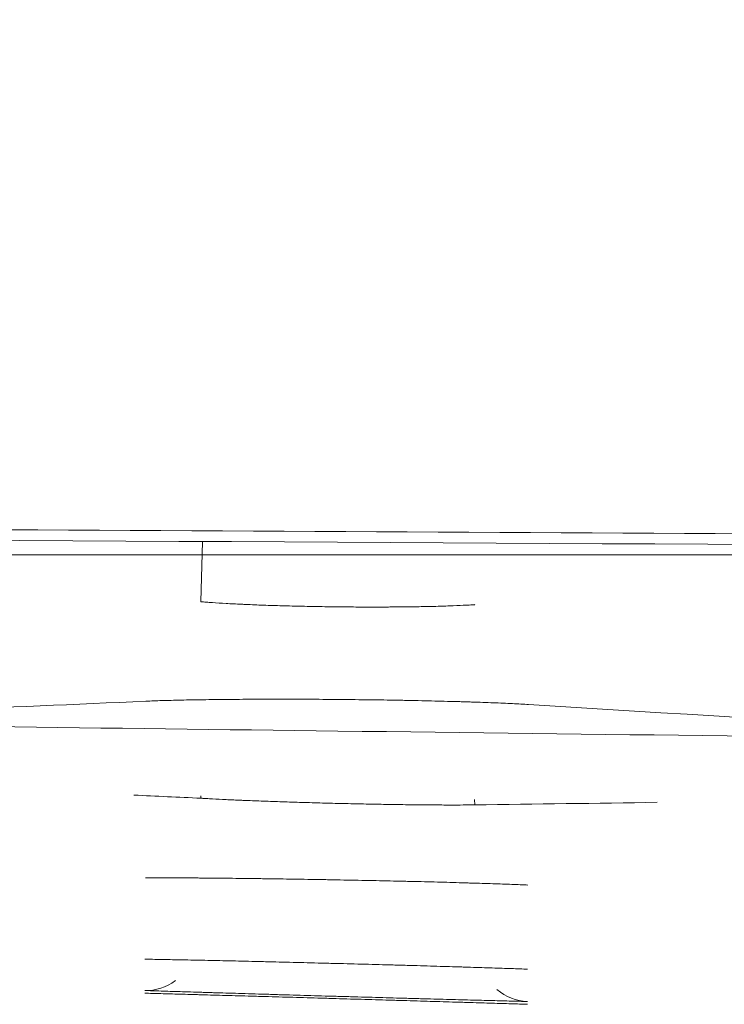
# Model space of a CAD drawing. Units: millimetres. Extents: x -804 to 1189, y 0 to 841.
# Drawn here: x 262 to 263, y 237 to 239 of the extents above; entities that cross this region are included whole.
import ezdxf

# ---------------------------------------------------------------- set-up
doc = ezdxf.new("R2010")
doc.units = ezdxf.units.MM
doc.layers.add('1', color=7, linetype='Continuous', true_color=0xffffff)
doc.styles.add('blockfont', font='simplex.shx')
doc.dimstyles.get("Standard").update_dxf_attribs({"dimtxt": 0.18, "dimasz": 0.18, "dimexe": 0.18, "dimexo": 0.0625, "dimgap": 0.09, "dimtad": 0, "dimtih": 1, "dimtoh": 1, "dimdec": 4, "dimzin": 0, "dimdsep": 46, "dimtxsty": 'Standard', "dimcen": 0.09, "dimadec": 0, "dimazin": 0, "dimtfac": 1, "dimtdec": 4, "dimtofl": 0, "dimtmove": 0, "dimatfit": 3, "dimfxl": 0, "dimtolj": 1, "dimtzin": 0, "dimarcsym": 0})

# ---------------------------------------------------------------- blocks, each defined once
blk = doc.blocks.new('_U1')
at = {"layer": '1', "color": 18, "lineweight": 13}
for p, q in [((419.2707, 238.2059), (419.2707, 282.9753)), ((391.8276, 246.7107), (422.2707, 246.7107)), ((244.5618, 238.2059), (422.2707, 238.2059))]:
    blk.add_line(p, q, dxfattribs=at)
at = {"layer": '1', "color": 18, "lineweight": 18}
for points in [[(419.2707, 246.7107), (420.6696, 243.7107), (417.8718, 243.7107)], [(419.2707, 238.2059), (417.8718, 241.2059), (420.6696, 241.2059)]]:
    blk.add_solid(points, dxfattribs=at)
at = {"layer": '1', "color": 18, "linetype": 'Continuous', "lineweight": 13, "insert": (419.3624, 248.5087), "char_height": 4, "attachment_point": 7, "rotation": 90, "line_spacing_factor": 0.903614, "style": 'blockfont'}
blk.add_mtext('\\W0.9589;48 [1-7/8]', dxfattribs=at)

msp = doc.modelspace()

# ---------------------------------------------------------------- linework, layer by layer
at = {"layer": '1', "color": 252, "linetype": 'Continuous', "lineweight": 13}
for p, q in [((262.3581, 238.1314), (262.361, 238.2275)), ((262.3581, 238.1314), (262.361, 238.2275)), ((262.3582, 237.8183), (262.3583, 237.8219)), ((262.3582, 237.8183), (262.3583, 237.8219)), ((262.7945, 237.8162), (262.7947, 237.8078)), ((262.7945, 237.8162), (262.7947, 237.8078))]:
    msp.add_line(p, q, dxfattribs=at)
for centre, major_axis, ratio, start_param, end_param in [((262.2717, 237.612), (0.0033, 0.0999), 0.865905, 3.146736, 3.737897), ((262.2717, 237.612), (0.0033, 0.0999), 0.865905, 3.146736, 3.737897), ((262.8813, 237.5945), (-0.0024, -0.1), 0.865964, 5.677559, 6.277877), ((262.8813, 237.5945), (-0.0024, -0.1), 0.865964, 5.677559, 6.277877)]:
    msp.add_ellipse(centre, major_axis=major_axis, ratio=ratio, start_param=start_param, end_param=end_param, dxfattribs=at)
for points, knots in [([(295.8117, 238.1634), (294.7648, 238.1635), (293.7179, 238.1637), (291.6241, 238.1645), (290.5772, 238.1652), (287.4365, 238.1678), (285.3427, 238.1702), (281.1551, 238.1771), (279.0613, 238.1816), (275.9206, 238.1898), (274.8737, 238.1928), (272.7799, 238.1993), (271.733, 238.2028), (268.5923, 238.2143), (266.4985, 238.2231), (262.311, 238.2441), (260.2172, 238.2562), (257.0766, 238.2774), (256.0297, 238.2849), (254.7212, 238.295), (254.4594, 238.2971), (253.936, 238.3013), (253.6743, 238.3033), (252.8892, 238.3105), (252.3657, 238.3162), (251.3189, 238.3291), (250.7955, 238.3364), (249.7487, 238.3525), (249.2254, 238.3612), (248.1786, 238.38), (247.6552, 238.3902), (246.6085, 238.4118), (246.0851, 238.4233), (245.5618, 238.4355)], [0, 0, 0, 0, 0.0625, 0.0625, 0.125, 0.125, 0.25, 0.25, 0.375, 0.375, 0.4375, 0.4375, 0.5, 0.5, 0.625, 0.625, 0.75, 0.75, 0.8125, 0.8125, 0.828125, 0.828125, 0.84375, 0.84375, 0.875, 0.875, 0.90625, 0.90625, 0.9375, 0.9375, 0.96875, 0.96875, 1, 1, 1, 1]), ([(274.3238, 238.1945), (274.1581, 238.195), (273.9924, 238.1955), (272.7799, 238.1993), (271.733, 238.2028), (268.5923, 238.2143), (266.4985, 238.2231), (262.311, 238.2441), (260.2172, 238.2562), (257.0766, 238.2774), (256.0297, 238.2849), (254.7212, 238.295), (254.4594, 238.2971), (253.936, 238.3013), (253.6743, 238.3033), (252.8892, 238.3105), (252.3657, 238.3162), (251.4165, 238.3279), (250.9908, 238.3338), (250.565, 238.34)], [0, 0, 0, 0, 0.020919, 0.020919, 0.153106, 0.153106, 0.417482, 0.417482, 0.681857, 0.681857, 0.814045, 0.814045, 0.847092, 0.847092, 0.880139, 0.880139, 0.946233, 0.946233, 1, 1, 1, 1]), ([(262.3581, 238.1314), (262.3585, 238.1314), (262.3588, 238.1313), (262.3595, 238.1313), (262.3606, 238.1312), (262.3617, 238.1311), (262.3639, 238.1309), (262.3654, 238.1308), (262.37, 238.1304), (262.3732, 238.1301), (262.3833, 238.1294), (262.3979, 238.1285), (262.4144, 238.1277), (262.4254, 238.1272), (262.4277, 238.1271), (262.4322, 238.1269), (262.439, 238.1266), (262.446, 238.1263), (262.4602, 238.1258), (262.47, 238.1254), (262.4852, 238.125), (262.4903, 238.1248), (262.5008, 238.1246), (262.5061, 238.1244), (262.522, 238.1241), (262.5328, 238.1238), (262.5544, 238.1235), (262.5654, 238.1233), (262.5819, 238.1231), (262.5875, 238.1231), (262.5985, 238.123), (262.604, 238.1229), (262.6203, 238.1229), (262.631, 238.1229), (262.6468, 238.1229), (262.6547, 238.1229), (262.6625, 238.123), (262.6676, 238.123), (262.6702, 238.123), (262.683, 238.1231), (262.7026, 238.1234), (262.7209, 238.1237), (262.734, 238.124), (262.7383, 238.1242), (262.7467, 238.1244), (262.7507, 238.1245), (262.7624, 238.125), (262.7697, 238.1253), (262.7797, 238.1258), (262.7845, 238.126), (262.7897, 238.1263), (262.7923, 238.1265), (262.7933, 238.1266), (262.794, 238.1266), (262.7944, 238.1267), (262.7947, 238.1267)], [0, 0, 0, 0, 0.003906, 0.003906, 0.007813, 0.015625, 0.015625, 0.03125, 0.03125, 0.0625, 0.0625, 0.125, 0.1875, 0.1875, 0.203125, 0.203125, 0.21875, 0.25, 0.25, 0.3125, 0.3125, 0.34375, 0.34375, 0.375, 0.375, 0.4375, 0.4375, 0.5, 0.5, 0.53125, 0.53125, 0.5625, 0.5625, 0.625, 0.625, 0.65625, 0.671875, 0.671875, 0.6875, 0.6875, 0.75, 0.8125, 0.8125, 0.84375, 0.84375, 0.875, 0.875, 0.9375, 0.9375, 0.96875, 0.984375, 0.992188, 0.996094, 0.996094, 1, 1, 1, 1]), ([(262.3581, 238.1314), (262.3585, 238.1314), (262.3588, 238.1313), (262.3595, 238.1313), (262.3606, 238.1312), (262.3617, 238.1311), (262.3639, 238.1309), (262.3654, 238.1308), (262.37, 238.1304), (262.3732, 238.1301), (262.3833, 238.1294), (262.3979, 238.1285), (262.4144, 238.1277), (262.4254, 238.1272), (262.4277, 238.1271), (262.4322, 238.1269), (262.439, 238.1266), (262.446, 238.1263), (262.4602, 238.1258), (262.47, 238.1254), (262.4852, 238.125), (262.4903, 238.1248), (262.5008, 238.1246), (262.5061, 238.1244), (262.522, 238.1241), (262.5328, 238.1238), (262.5544, 238.1235), (262.5654, 238.1233), (262.5819, 238.1231), (262.5875, 238.1231), (262.5985, 238.123), (262.604, 238.1229), (262.6203, 238.1229), (262.631, 238.1229), (262.6468, 238.1229), (262.6547, 238.1229), (262.6625, 238.123), (262.6676, 238.123), (262.6702, 238.123), (262.683, 238.1231), (262.7026, 238.1234), (262.7209, 238.1237), (262.734, 238.124), (262.7383, 238.1242), (262.7467, 238.1244), (262.7507, 238.1245), (262.7624, 238.125), (262.7697, 238.1253), (262.7797, 238.1258), (262.7845, 238.126), (262.7897, 238.1263), (262.7923, 238.1265), (262.7933, 238.1266), (262.794, 238.1266), (262.7944, 238.1267), (262.7947, 238.1267)], [0, 0, 0, 0, 0.003906, 0.003906, 0.007813, 0.015625, 0.015625, 0.03125, 0.03125, 0.0625, 0.0625, 0.125, 0.1875, 0.1875, 0.203125, 0.203125, 0.21875, 0.25, 0.25, 0.3125, 0.3125, 0.34375, 0.34375, 0.375, 0.375, 0.4375, 0.4375, 0.5, 0.5, 0.53125, 0.53125, 0.5625, 0.5625, 0.625, 0.625, 0.65625, 0.671875, 0.671875, 0.6875, 0.6875, 0.75, 0.8125, 0.8125, 0.84375, 0.84375, 0.875, 0.875, 0.9375, 0.9375, 0.96875, 0.984375, 0.992187, 0.996094, 0.996094, 1, 1, 1, 1]), ([(261.4785, 237.9399), (261.8445, 237.9348), (262.2104, 237.93), (262.9902, 237.9201), (263.4041, 237.9151), (263.818, 237.9104)], [0, 0, 0, 0, 0.469269, 0.469269, 1, 1, 1, 1]), ([(261.4785, 237.9399), (261.8445, 237.9348), (262.2104, 237.93), (262.9902, 237.9201), (263.4041, 237.9151), (263.818, 237.9104)], [0, 0, 0, 0, 0.469269, 0.469269, 1, 1, 1, 1]), ([(262.3582, 237.8183), (262.3585, 237.8183), (262.3589, 237.8183), (262.3596, 237.8182), (262.3606, 237.8182), (262.3617, 237.8181), (262.3639, 237.818), (262.3654, 237.8179), (262.3701, 237.8176), (262.3733, 237.8174), (262.3834, 237.8169), (262.3979, 237.8161), (262.4145, 237.8154), (262.4255, 237.8149), (262.4277, 237.8148), (262.4322, 237.8147), (262.4391, 237.8144), (262.446, 237.8141), (262.4603, 237.8136), (262.4701, 237.8132), (262.4853, 237.8127), (262.4904, 237.8125), (262.5008, 237.8122), (262.5061, 237.812), (262.5221, 237.8116), (262.5328, 237.8112), (262.5545, 237.8106), (262.5654, 237.8103), (262.5819, 237.8099), (262.5875, 237.8098), (262.5985, 237.8096), (262.604, 237.8094), (262.6203, 237.8091), (262.631, 237.8089), (262.6468, 237.8086), (262.6547, 237.8085), (262.6624, 237.8084), (262.6676, 237.8083), (262.6702, 237.8082), (262.6829, 237.8081), (262.7026, 237.8078), (262.7209, 237.8077), (262.734, 237.8076), (262.7383, 237.8076), (262.7466, 237.8075), (262.7507, 237.8075), (262.7624, 237.8075), (262.7697, 237.8075), (262.7797, 237.8076), (262.7845, 237.8077), (262.7898, 237.8077), (262.7923, 237.8078), (262.7933, 237.8078), (262.794, 237.8078), (262.7944, 237.8078), (262.7947, 237.8078)], [0, 0, 0, 0, 0.003906, 0.003906, 0.007812, 0.015625, 0.015625, 0.03125, 0.03125, 0.0625, 0.0625, 0.125, 0.1875, 0.1875, 0.203125, 0.203125, 0.21875, 0.25, 0.25, 0.3125, 0.3125, 0.34375, 0.34375, 0.375, 0.375, 0.4375, 0.4375, 0.5, 0.5, 0.53125, 0.53125, 0.5625, 0.5625, 0.625, 0.625, 0.65625, 0.671875, 0.671875, 0.6875, 0.6875, 0.75, 0.8125, 0.8125, 0.84375, 0.84375, 0.875, 0.875, 0.9375, 0.9375, 0.96875, 0.984375, 0.992187, 0.996094, 0.996094, 1, 1, 1, 1]), ([(262.3582, 237.8183), (262.3585, 237.8183), (262.3589, 237.8183), (262.3596, 237.8182), (262.3606, 237.8182), (262.3617, 237.8181), (262.3639, 237.818), (262.3654, 237.8179), (262.3701, 237.8176), (262.3733, 237.8174), (262.3834, 237.8169), (262.3979, 237.8161), (262.4145, 237.8154), (262.4255, 237.8149), (262.4277, 237.8148), (262.4322, 237.8147), (262.4391, 237.8144), (262.446, 237.8141), (262.4603, 237.8136), (262.4701, 237.8132), (262.4853, 237.8127), (262.4904, 237.8125), (262.5008, 237.8122), (262.5061, 237.812), (262.5221, 237.8116), (262.5328, 237.8112), (262.5545, 237.8106), (262.5654, 237.8103), (262.5819, 237.8099), (262.5875, 237.8098), (262.5985, 237.8096), (262.604, 237.8094), (262.6203, 237.8091), (262.631, 237.8089), (262.6468, 237.8086), (262.6547, 237.8085), (262.6624, 237.8084), (262.6676, 237.8083), (262.6702, 237.8082), (262.6829, 237.8081), (262.7026, 237.8078), (262.7209, 237.8077), (262.734, 237.8076), (262.7383, 237.8076), (262.7466, 237.8075), (262.7507, 237.8075), (262.7624, 237.8075), (262.7697, 237.8075), (262.7797, 237.8076), (262.7845, 237.8077), (262.7898, 237.8077), (262.7923, 237.8078), (262.7933, 237.8078), (262.794, 237.8078), (262.7944, 237.8078), (262.7947, 237.8078)], [0, 0, 0, 0, 0.003906, 0.003906, 0.007812, 0.015625, 0.015625, 0.03125, 0.03125, 0.0625, 0.0625, 0.125, 0.1875, 0.1875, 0.203125, 0.203125, 0.21875, 0.25, 0.25, 0.3125, 0.3125, 0.34375, 0.34375, 0.375, 0.375, 0.4375, 0.4375, 0.5, 0.5, 0.53125, 0.53125, 0.5625, 0.5625, 0.625, 0.625, 0.65625, 0.671875, 0.671875, 0.6875, 0.6875, 0.75, 0.8125, 0.8125, 0.84375, 0.84375, 0.875, 0.875, 0.9375, 0.9375, 0.96875, 0.984375, 0.992188, 0.996094, 0.996094, 1, 1, 1, 1])]:
    msp.add_open_spline(points, degree=3, knots=knots, dxfattribs=at)
at = {"layer": '1', "color": 18, "linetype": 'Continuous', "lineweight": 13}
for points in [[(259.8772, 238.2423), (261.6763, 238.2308), (263.4754, 238.2208), (265.2745, 238.2119)], [(262.8804, 237.9676), (263.7798, 237.9118), (264.6793, 237.8592), (265.5789, 237.8092)], [(262.8804, 237.9676), (263.7798, 237.9118), (264.6793, 237.8592), (265.5789, 237.8092)]]:
    msp.add_open_spline(points, degree=3, dxfattribs=at)
for points, knots in [([(259.5715, 237.883), (259.7964, 237.8878), (260.0214, 237.8932), (260.4713, 237.9053), (260.6962, 237.912), (261.0337, 237.9233), (261.1461, 237.9272), (261.3148, 237.9335), (261.3711, 237.9357), (261.4835, 237.94), (261.5398, 237.9423), (261.8209, 237.9535), (262.0458, 237.963), (262.2707, 237.9729)], [0, 0, 0, 0, 0.25, 0.25, 0.5, 0.5, 0.625, 0.625, 0.6875, 0.6875, 0.75, 0.75, 1, 1, 1, 1]), ([(259.5715, 237.883), (259.7964, 237.8878), (260.0214, 237.8932), (260.4713, 237.9053), (260.6962, 237.912), (261.0337, 237.9233), (261.1461, 237.9272), (261.3148, 237.9335), (261.3711, 237.9357), (261.4835, 237.94), (261.5398, 237.9423), (261.8209, 237.9535), (262.0458, 237.963), (262.2707, 237.9729)], [0, 0, 0, 0, 0.25, 0.25, 0.5, 0.5, 0.625, 0.625, 0.6875, 0.6875, 0.75, 0.75, 1, 1, 1, 1]), ([(262.2707, 237.9729), (262.2785, 237.9732), (262.2871, 237.9736), (262.3057, 237.9741), (262.3158, 237.9744), (262.3322, 237.9748), (262.3378, 237.9749), (262.3466, 237.975), (262.3495, 237.9751), (262.3555, 237.9752), (262.3585, 237.9752), (262.3738, 237.9754), (262.3993, 237.9757), (262.4267, 237.9759), (262.4445, 237.976), (262.4481, 237.976), (262.4554, 237.976), (262.459, 237.9761), (262.4699, 237.9761), (262.4772, 237.9761), (262.4994, 237.9761), (262.5143, 237.976), (262.5371, 237.9759), (262.5447, 237.9759), (262.5601, 237.9758), (262.5678, 237.9757), (262.591, 237.9755), (262.6215, 237.9752), (262.6515, 237.9748), (262.67, 237.9745), (262.6738, 237.9744), (262.6811, 237.9743), (262.6848, 237.9742), (262.6958, 237.974), (262.703, 237.9738), (262.7242, 237.9734), (262.7379, 237.973), (262.7578, 237.9725), (262.7675, 237.9723), (262.7771, 237.972), (262.7833, 237.9718), (262.7865, 237.9717), (262.8018, 237.9712), (262.8249, 237.9704), (262.8452, 237.9695), (262.8593, 237.9688), (262.8638, 237.9686), (262.8724, 237.9681), (262.8765, 237.9679), (262.8804, 237.9676)], [0, 0, 0, 0, 0.0625, 0.0625, 0.125, 0.125, 0.15625, 0.15625, 0.171875, 0.171875, 0.1875, 0.1875, 0.25, 0.3125, 0.3125, 0.328125, 0.328125, 0.34375, 0.34375, 0.375, 0.375, 0.4375, 0.4375, 0.46875, 0.46875, 0.5, 0.5, 0.5625, 0.625, 0.625, 0.640625, 0.640625, 0.65625, 0.65625, 0.6875, 0.6875, 0.75, 0.75, 0.78125, 0.796875, 0.796875, 0.8125, 0.8125, 0.875, 0.9375, 0.9375, 0.96875, 0.96875, 1, 1, 1, 1]), ([(262.2707, 237.9729), (262.2785, 237.9732), (262.2871, 237.9736), (262.3057, 237.9741), (262.3158, 237.9744), (262.3322, 237.9748), (262.3378, 237.9749), (262.3466, 237.975), (262.3495, 237.9751), (262.3555, 237.9752), (262.3585, 237.9752), (262.3738, 237.9754), (262.3993, 237.9757), (262.4267, 237.9759), (262.4445, 237.976), (262.4481, 237.976), (262.4554, 237.976), (262.459, 237.9761), (262.4699, 237.9761), (262.4772, 237.9761), (262.4994, 237.9761), (262.5143, 237.976), (262.5371, 237.9759), (262.5447, 237.9759), (262.5601, 237.9758), (262.5678, 237.9757), (262.591, 237.9755), (262.6215, 237.9752), (262.6515, 237.9748), (262.67, 237.9745), (262.6738, 237.9744), (262.6811, 237.9743), (262.6848, 237.9742), (262.6958, 237.974), (262.703, 237.9738), (262.7242, 237.9734), (262.7379, 237.973), (262.7578, 237.9725), (262.7675, 237.9723), (262.7771, 237.972), (262.7833, 237.9718), (262.7865, 237.9717), (262.8018, 237.9712), (262.8249, 237.9704), (262.8452, 237.9695), (262.8593, 237.9688), (262.8638, 237.9686), (262.8724, 237.9681), (262.8765, 237.9679), (262.8804, 237.9676)], [0, 0, 0, 0, 0.0625, 0.0625, 0.125, 0.125, 0.15625, 0.15625, 0.171875, 0.171875, 0.1875, 0.1875, 0.25, 0.3125, 0.3125, 0.328125, 0.328125, 0.34375, 0.34375, 0.375, 0.375, 0.4375, 0.4375, 0.46875, 0.46875, 0.5, 0.5, 0.5625, 0.625, 0.625, 0.640625, 0.640625, 0.65625, 0.65625, 0.6875, 0.6875, 0.75, 0.75, 0.78125, 0.796875, 0.796875, 0.8125, 0.8125, 0.875, 0.9375, 0.9375, 0.96875, 0.96875, 1, 1, 1, 1]), ([(262.2698, 237.6914), (262.2775, 237.6915), (262.2861, 237.6915), (262.3048, 237.6915), (262.3149, 237.6915), (262.3312, 237.6914), (262.3369, 237.6914), (262.3456, 237.6913), (262.3486, 237.6913), (262.3545, 237.6913), (262.3576, 237.6912), (262.3728, 237.6911), (262.3983, 237.6909), (262.4258, 237.6906), (262.4436, 237.6904), (262.4472, 237.6903), (262.4544, 237.6902), (262.458, 237.6902), (262.469, 237.69), (262.4763, 237.6899), (262.4984, 237.6896), (262.5134, 237.6894), (262.5361, 237.689), (262.5437, 237.6889), (262.5591, 237.6886), (262.5669, 237.6884), (262.59, 237.688), (262.6206, 237.6874), (262.6505, 237.6868), (262.6691, 237.6864), (262.6728, 237.6863), (262.6802, 237.6861), (262.6839, 237.686), (262.6948, 237.6858), (262.702, 237.6856), (262.7232, 237.6851), (262.7369, 237.6847), (262.7568, 237.6842), (262.7666, 237.6839), (262.7761, 237.6836), (262.7824, 237.6834), (262.7855, 237.6833), (262.8009, 237.6829), (262.824, 237.6821), (262.8442, 237.6814), (262.8583, 237.6809), (262.8628, 237.6807), (262.8715, 237.6803), (262.8756, 237.6802), (262.8795, 237.68)], [0, 0, 0, 0, 0.0625, 0.0625, 0.125, 0.125, 0.15625, 0.15625, 0.171875, 0.171875, 0.1875, 0.1875, 0.25, 0.3125, 0.3125, 0.328125, 0.328125, 0.34375, 0.34375, 0.375, 0.375, 0.4375, 0.4375, 0.46875, 0.46875, 0.5, 0.5, 0.5625, 0.625, 0.625, 0.640625, 0.640625, 0.65625, 0.65625, 0.6875, 0.6875, 0.75, 0.75, 0.78125, 0.796875, 0.796875, 0.8125, 0.8125, 0.875, 0.9375, 0.9375, 0.96875, 0.96875, 1, 1, 1, 1]), ([(262.2698, 237.6914), (262.2775, 237.6915), (262.2861, 237.6915), (262.3048, 237.6915), (262.3149, 237.6915), (262.3312, 237.6914), (262.3369, 237.6914), (262.3456, 237.6913), (262.3486, 237.6913), (262.3545, 237.6913), (262.3576, 237.6912), (262.3728, 237.6911), (262.3983, 237.6909), (262.4258, 237.6906), (262.4436, 237.6904), (262.4472, 237.6903), (262.4544, 237.6902), (262.458, 237.6902), (262.469, 237.69), (262.4763, 237.6899), (262.4984, 237.6896), (262.5134, 237.6894), (262.5361, 237.689), (262.5437, 237.6889), (262.5591, 237.6886), (262.5669, 237.6884), (262.59, 237.688), (262.6206, 237.6874), (262.6505, 237.6868), (262.6691, 237.6864), (262.6728, 237.6863), (262.6802, 237.6861), (262.6839, 237.686), (262.6948, 237.6858), (262.702, 237.6856), (262.7232, 237.6851), (262.7369, 237.6847), (262.7568, 237.6842), (262.7666, 237.6839), (262.7761, 237.6836), (262.7824, 237.6834), (262.7855, 237.6833), (262.8009, 237.6829), (262.824, 237.6821), (262.8442, 237.6814), (262.8583, 237.6809), (262.8628, 237.6807), (262.8715, 237.6803), (262.8756, 237.6802), (262.8795, 237.68)], [0, 0, 0, 0, 0.0625, 0.0625, 0.125, 0.125, 0.15625, 0.15625, 0.171875, 0.171875, 0.1875, 0.1875, 0.25, 0.3125, 0.3125, 0.328125, 0.328125, 0.34375, 0.34375, 0.375, 0.375, 0.4375, 0.4375, 0.46875, 0.46875, 0.5, 0.5, 0.5625, 0.625, 0.625, 0.640625, 0.640625, 0.65625, 0.65625, 0.6875, 0.6875, 0.75, 0.75, 0.78125, 0.796875, 0.796875, 0.8125, 0.8125, 0.875, 0.9375, 0.9375, 0.96875, 0.96875, 1, 1, 1, 1]), ([(262.2691, 237.5619), (262.2768, 237.5618), (262.2854, 237.5617), (262.3041, 237.5613), (262.3142, 237.5611), (262.3305, 237.5608), (262.3362, 237.5607), (262.3449, 237.5605), (262.3479, 237.5605), (262.3538, 237.5604), (262.3569, 237.5603), (262.3721, 237.56), (262.3976, 237.5594), (262.4251, 237.5588), (262.4429, 237.5584), (262.4465, 237.5583), (262.4537, 237.5581), (262.4573, 237.558), (262.4683, 237.5578), (262.4756, 237.5576), (262.4977, 237.5571), (262.5127, 237.5567), (262.5354, 237.5561), (262.543, 237.5559), (262.5584, 237.5555), (262.5662, 237.5553), (262.5893, 237.5547), (262.6198, 237.5539), (262.6498, 237.5531), (262.6684, 237.5526), (262.6721, 237.5525), (262.6795, 237.5523), (262.6831, 237.5522), (262.6941, 237.5519), (262.7013, 237.5517), (262.7225, 237.551), (262.7362, 237.5506), (262.7561, 237.55), (262.7659, 237.5497), (262.7754, 237.5495), (262.7817, 237.5493), (262.7848, 237.5492), (262.8001, 237.5487), (262.8232, 237.5479), (262.8435, 237.5473), (262.8576, 237.5468), (262.8621, 237.5466), (262.8708, 237.5463), (262.8749, 237.5462), (262.8787, 237.546)], [0, 0, 0, 0, 0.0625, 0.0625, 0.125, 0.125, 0.15625, 0.15625, 0.171875, 0.171875, 0.1875, 0.1875, 0.25, 0.3125, 0.3125, 0.328125, 0.328125, 0.34375, 0.34375, 0.375, 0.375, 0.4375, 0.4375, 0.46875, 0.46875, 0.5, 0.5, 0.5625, 0.625, 0.625, 0.640625, 0.640625, 0.65625, 0.65625, 0.6875, 0.6875, 0.75, 0.75, 0.78125, 0.796875, 0.796875, 0.8125, 0.8125, 0.875, 0.9375, 0.9375, 0.96875, 0.96875, 1, 1, 1, 1]), ([(262.2691, 237.5619), (262.2768, 237.5618), (262.2854, 237.5617), (262.3041, 237.5613), (262.3142, 237.5611), (262.3305, 237.5608), (262.3362, 237.5607), (262.3449, 237.5605), (262.3479, 237.5605), (262.3538, 237.5604), (262.3569, 237.5603), (262.3721, 237.56), (262.3976, 237.5594), (262.4251, 237.5588), (262.4429, 237.5584), (262.4465, 237.5583), (262.4537, 237.5581), (262.4573, 237.558), (262.4683, 237.5578), (262.4756, 237.5576), (262.4977, 237.5571), (262.5127, 237.5567), (262.5354, 237.5561), (262.543, 237.5559), (262.5584, 237.5555), (262.5662, 237.5553), (262.5893, 237.5547), (262.6198, 237.5539), (262.6498, 237.5531), (262.6684, 237.5526), (262.6721, 237.5525), (262.6795, 237.5523), (262.6831, 237.5522), (262.6941, 237.5519), (262.7013, 237.5517), (262.7225, 237.551), (262.7362, 237.5506), (262.7561, 237.55), (262.7659, 237.5497), (262.7754, 237.5495), (262.7817, 237.5493), (262.7848, 237.5492), (262.8001, 237.5487), (262.8232, 237.5479), (262.8435, 237.5473), (262.8576, 237.5468), (262.8621, 237.5466), (262.8708, 237.5463), (262.8749, 237.5462), (262.8787, 237.546)], [0, 0, 0, 0, 0.0625, 0.0625, 0.125, 0.125, 0.15625, 0.15625, 0.171875, 0.171875, 0.1875, 0.1875, 0.25, 0.3125, 0.3125, 0.328125, 0.328125, 0.34375, 0.34375, 0.375, 0.375, 0.4375, 0.4375, 0.46875, 0.46875, 0.5, 0.5, 0.5625, 0.625, 0.625, 0.640625, 0.640625, 0.65625, 0.65625, 0.6875, 0.6875, 0.75, 0.75, 0.78125, 0.796875, 0.796875, 0.8125, 0.8125, 0.875, 0.9375, 0.9375, 0.96875, 0.96875, 1, 1, 1, 1]), ([(262.8785, 237.4945), (262.8707, 237.4947), (262.8622, 237.4949), (262.8435, 237.4954), (262.8334, 237.4957), (262.817, 237.4961), (262.8114, 237.4962), (262.8027, 237.4965), (262.7997, 237.4965), (262.7937, 237.4967), (262.7907, 237.4968), (262.7754, 237.4972), (262.75, 237.4979), (262.7225, 237.4986), (262.7047, 237.4991), (262.7011, 237.4992), (262.6938, 237.4994), (262.6902, 237.4995), (262.6793, 237.4998), (262.672, 237.5), (262.6499, 237.5006), (262.6349, 237.5011), (262.6122, 237.5017), (262.6045, 237.5019), (262.5892, 237.5024), (262.5814, 237.5026), (262.5583, 237.5032), (262.5277, 237.5041), (262.4978, 237.505), (262.4792, 237.5055), (262.4755, 237.5057), (262.4681, 237.5059), (262.4644, 237.506), (262.4535, 237.5063), (262.4463, 237.5065), (262.4251, 237.5072), (262.4114, 237.5076), (262.3915, 237.5082), (262.3817, 237.5085), (262.3722, 237.5088), (262.3659, 237.509), (262.3628, 237.5091), (262.3474, 237.5095), (262.3243, 237.5102), (262.3041, 237.5109), (262.29, 237.5113), (262.2854, 237.5115), (262.2768, 237.5118), (262.2727, 237.5119), (262.2688, 237.512)], [0, 0, 0, 0, 0.0625, 0.0625, 0.125, 0.125, 0.15625, 0.15625, 0.171875, 0.171875, 0.1875, 0.1875, 0.25, 0.3125, 0.3125, 0.328125, 0.328125, 0.34375, 0.34375, 0.375, 0.375, 0.4375, 0.4375, 0.46875, 0.46875, 0.5, 0.5, 0.5625, 0.625, 0.625, 0.640625, 0.640625, 0.65625, 0.65625, 0.6875, 0.6875, 0.75, 0.75, 0.78125, 0.796875, 0.796875, 0.8125, 0.8125, 0.875, 0.9375, 0.9375, 0.96875, 0.96875, 1, 1, 1, 1]), ([(262.8785, 237.4945), (262.8707, 237.4947), (262.8622, 237.4949), (262.8435, 237.4954), (262.8334, 237.4957), (262.817, 237.4961), (262.8114, 237.4962), (262.8027, 237.4965), (262.7997, 237.4965), (262.7937, 237.4967), (262.7907, 237.4968), (262.7754, 237.4972), (262.75, 237.4979), (262.7225, 237.4986), (262.7047, 237.4991), (262.7011, 237.4992), (262.6938, 237.4994), (262.6902, 237.4995), (262.6793, 237.4998), (262.672, 237.5), (262.6499, 237.5006), (262.6349, 237.5011), (262.6122, 237.5017), (262.6045, 237.5019), (262.5892, 237.5024), (262.5814, 237.5026), (262.5583, 237.5032), (262.5277, 237.5041), (262.4978, 237.505), (262.4792, 237.5055), (262.4755, 237.5057), (262.4681, 237.5059), (262.4644, 237.506), (262.4535, 237.5063), (262.4463, 237.5065), (262.4251, 237.5072), (262.4114, 237.5076), (262.3915, 237.5082), (262.3817, 237.5085), (262.3722, 237.5088), (262.3659, 237.509), (262.3628, 237.5091), (262.3474, 237.5095), (262.3243, 237.5102), (262.3041, 237.5109), (262.29, 237.5113), (262.2854, 237.5115), (262.2768, 237.5118), (262.2727, 237.5119), (262.2688, 237.512)], [0, 0, 0, 0, 0.0625, 0.0625, 0.125, 0.125, 0.15625, 0.15625, 0.171875, 0.171875, 0.1875, 0.1875, 0.25, 0.3125, 0.3125, 0.328125, 0.328125, 0.34375, 0.34375, 0.375, 0.375, 0.4375, 0.4375, 0.46875, 0.46875, 0.5, 0.5, 0.5625, 0.625, 0.625, 0.640625, 0.640625, 0.65625, 0.65625, 0.6875, 0.6875, 0.75, 0.75, 0.78125, 0.796875, 0.796875, 0.8125, 0.8125, 0.875, 0.9375, 0.9375, 0.96875, 0.96875, 1, 1, 1, 1]), ([(262.2688, 237.5077), (262.2766, 237.5075), (262.2851, 237.5073), (262.3038, 237.5068), (262.3139, 237.5065), (262.3303, 237.5061), (262.3359, 237.5059), (262.3446, 237.5057), (262.3476, 237.5056), (262.3536, 237.5054), (262.3566, 237.5053), (262.3719, 237.5049), (262.3973, 237.5042), (262.4248, 237.5034), (262.4426, 237.5029), (262.4462, 237.5028), (262.4534, 237.5026), (262.4571, 237.5025), (262.468, 237.5022), (262.4753, 237.502), (262.4974, 237.5014), (262.5124, 237.501), (262.5351, 237.5003), (262.5428, 237.5001), (262.5581, 237.4996), (262.5659, 237.4994), (262.589, 237.4987), (262.6196, 237.4979), (262.6495, 237.497), (262.6681, 237.4964), (262.6718, 237.4963), (262.6792, 237.4961), (262.6829, 237.496), (262.6938, 237.4957), (262.701, 237.4955), (262.7222, 237.4948), (262.7359, 237.4944), (262.7558, 237.4938), (262.7656, 237.4935), (262.7751, 237.4933), (262.7814, 237.4931), (262.7845, 237.493), (262.7999, 237.4925), (262.823, 237.4918), (262.8432, 237.4912), (262.8573, 237.4907), (262.8619, 237.4906), (262.8705, 237.4903), (262.8746, 237.4902), (262.8785, 237.4901)], [0, 0, 0, 0, 0.0625, 0.0625, 0.125, 0.125, 0.15625, 0.15625, 0.171875, 0.171875, 0.1875, 0.1875, 0.25, 0.3125, 0.3125, 0.328125, 0.328125, 0.34375, 0.34375, 0.375, 0.375, 0.4375, 0.4375, 0.46875, 0.46875, 0.5, 0.5, 0.5625, 0.625, 0.625, 0.640625, 0.640625, 0.65625, 0.65625, 0.6875, 0.6875, 0.75, 0.75, 0.78125, 0.796875, 0.796875, 0.8125, 0.8125, 0.875, 0.9375, 0.9375, 0.96875, 0.96875, 1, 1, 1, 1]), ([(262.2688, 237.5077), (262.2766, 237.5075), (262.2851, 237.5073), (262.3038, 237.5068), (262.3139, 237.5065), (262.3303, 237.5061), (262.3359, 237.5059), (262.3446, 237.5057), (262.3476, 237.5056), (262.3536, 237.5054), (262.3566, 237.5053), (262.3719, 237.5049), (262.3973, 237.5042), (262.4248, 237.5034), (262.4426, 237.5029), (262.4462, 237.5028), (262.4534, 237.5026), (262.4571, 237.5025), (262.468, 237.5022), (262.4753, 237.502), (262.4974, 237.5014), (262.5124, 237.501), (262.5351, 237.5003), (262.5428, 237.5001), (262.5581, 237.4996), (262.5659, 237.4994), (262.589, 237.4987), (262.6196, 237.4979), (262.6495, 237.497), (262.6681, 237.4964), (262.6718, 237.4963), (262.6792, 237.4961), (262.6829, 237.496), (262.6938, 237.4957), (262.701, 237.4955), (262.7222, 237.4948), (262.7359, 237.4944), (262.7558, 237.4938), (262.7656, 237.4935), (262.7751, 237.4933), (262.7814, 237.4931), (262.7845, 237.493), (262.7999, 237.4925), (262.823, 237.4918), (262.8432, 237.4912), (262.8573, 237.4907), (262.8619, 237.4906), (262.8705, 237.4903), (262.8746, 237.4902), (262.8785, 237.4901)], [0, 0, 0, 0, 0.0625, 0.0625, 0.125, 0.125, 0.15625, 0.15625, 0.171875, 0.171875, 0.1875, 0.1875, 0.25, 0.3125, 0.3125, 0.328125, 0.328125, 0.34375, 0.34375, 0.375, 0.375, 0.4375, 0.4375, 0.46875, 0.46875, 0.5, 0.5, 0.5625, 0.625, 0.625, 0.640625, 0.640625, 0.65625, 0.65625, 0.6875, 0.6875, 0.75, 0.75, 0.78125, 0.796875, 0.796875, 0.8125, 0.8125, 0.875, 0.9375, 0.9375, 0.96875, 0.96875, 1, 1, 1, 1])]:
    msp.add_open_spline(points, degree=3, knots=knots, dxfattribs=at)
at = {"layer": '1', "color": 252, "linetype": 'Continuous', "lineweight": 13}
for points in [[(262.2514, 237.8233), (262.287, 237.8216), (262.3226, 237.82), (262.3582, 237.8183)], [(262.2514, 237.8233), (262.287, 237.8216), (262.3226, 237.82), (262.3582, 237.8183)], [(262.7947, 237.8078), (262.8917, 237.809), (262.9886, 237.8103), (263.0855, 237.8118)], [(262.7947, 237.8078), (262.8917, 237.809), (262.9886, 237.8103), (263.0855, 237.8118)]]:
    msp.add_open_spline(points, degree=3, dxfattribs=at)

# ---------------------------------------------------------------- dimensions: what is measured, and where the dimension line sits
at = {"layer": '1', "color": 18, "linetype": 'Continuous', "lineweight": 13}
dim = msp.add_linear_dim(base=(419.2707, 238.2059), p1=(390.8276, 246.7107), p2=(243.5618, 238.2059), angle=90, text='\\C18;48 [1-7/8]', dimstyle='Standard', override={"dimtxt": 4, "dimasz": 3, "dimexe": 3, "dimexo": 1, "dimgap": 1.2, "dimtad": 1, "dimtih": 0, "dimtoh": 0, "dimdec": 1, "dimlfac": 1, "dimdsep": 46, "dimlunit": 2, "dimpost": '', "dimtxsty": 'blockfont', "dimsah": 1, "dimse1": 0, "dimse2": 0, "dimsd1": 0, "dimsd2": 0, "dimclrd": 18, "dimclre": 18, "dimclrt": 18, "dimtol": 0, "dimtm": -0.1, "dimtfac": 1.75, "dimtdec": 2, "dimtofl": 1, "dimtmove": 0, "dimatfit": 2, "dimlwd": 13, "dimlwe": 13}, dxfattribs=at)
dim.commit()
dim.dimension.update_dxf_attribs({"geometry": '_U1', "text_midpoint": (419.2707, 265.342), "dimtype": 160})

doc.saveas('drawing.dxf')
